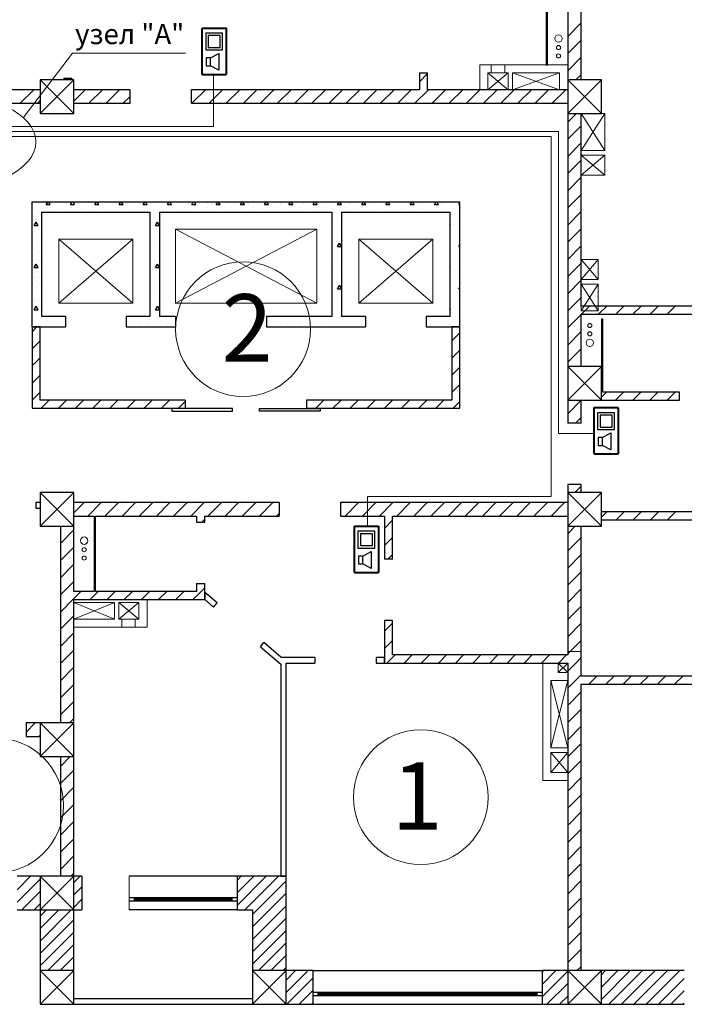
# Model space of a CAD drawing. Units: millimetres. Extents: x 89 to 5445, y -220 to 400.
# Drawn here: x 393 to 442, y 221 to 294 of the extents above; entities that cross this region are included whole.
import ezdxf

# ---------------------------------------------------------------- set-up
doc = ezdxf.new("R2010")
doc.units = ezdxf.units.MM
for name, color, linetype in [('Arcs_Circles', 7, 'Continuous'), ('Columns', 7, 'Continuous'), ('Exterior Walls', 7, 'Continuous'), ('Lines', 7, 'Continuous'), ('Structural Grid', 7, 'Continuous'), ('растановка оборудования', 7, 'Continuous')]:
    doc.layers.add(name, color=color, linetype=linetype)
doc.styles.add('1', font='ARIAL.TTF', dxfattribs={"height": 2.5})

msp = doc.modelspace()

# ---------------------------------------------------------------- linework, layer by layer
at = {"color": 7}
for p, q in [((406.634, 293.456), (406.634, 292.206)), ((407.884, 293.456), (406.634, 293.456)), ((406.817, 293.273), (406.817, 292.389)), ((407.701, 293.273), (406.817, 293.273)), ((407.701, 292.389), (407.701, 293.273)), ((407.884, 292.206), (407.884, 293.456)), ((406.817, 292.389), (407.701, 292.389)), ((406.634, 292.206), (407.884, 292.206)), ((406.673, 291.613), (406.673, 291.03)), ((406.985, 291.613), (406.673, 291.613)), ((406.985, 291.613), (407.61, 291.95)), ((406.985, 291.03), (406.985, 291.613)), ((407.61, 291.95), (407.61, 290.7)), ((406.673, 291.03), (406.985, 291.03)), ((407.61, 290.7), (406.985, 291.03)), ((435.704, 265.293), (435.704, 264.043)), ((436.954, 265.293), (435.704, 265.293)), ((436.954, 264.043), (436.954, 265.293)), ((435.887, 265.11), (435.887, 264.226)), ((436.771, 265.11), (435.887, 265.11)), ((436.771, 264.226), (436.771, 265.11)), ((435.704, 264.043), (436.954, 264.043)), ((435.887, 264.226), (436.771, 264.226)), ((436.056, 263.45), (436.681, 263.787)), ((436.681, 263.787), (436.681, 262.537)), ((435.743, 263.45), (435.743, 262.867)), ((436.056, 263.45), (435.743, 263.45)), ((436.056, 262.867), (436.056, 263.45)), ((435.743, 262.867), (436.056, 262.867)), ((436.681, 262.537), (436.056, 262.867)), ((417.927, 256.495), (417.927, 255.245)), ((419.177, 256.495), (417.927, 256.495)), ((419.177, 255.245), (419.177, 256.495)), ((418.11, 256.312), (418.11, 255.428)), ((418.994, 256.312), (418.11, 256.312)), ((418.994, 255.428), (418.994, 256.312)), ((417.927, 255.245), (419.177, 255.245)), ((418.11, 255.428), (418.994, 255.428)), ((418.279, 254.651), (418.904, 254.989)), ((418.904, 254.989), (418.904, 253.739)), ((417.966, 254.651), (417.966, 254.069)), ((418.279, 254.651), (417.966, 254.651)), ((418.279, 254.069), (418.279, 254.651)), ((417.966, 254.069), (418.279, 254.069)), ((418.904, 253.739), (418.279, 254.069))]:
    msp.add_line(p, q, dxfattribs=at)
at = {"color": 7, "linetype": 'Continuous'}
for p, q in [((408.617, 265.595), (404.117, 265.595)), ((404.117, 265.595), (404.117, 265.395)), ((404.117, 265.395), (408.617, 265.395)), ((408.617, 265.395), (408.617, 265.595)), ((410.617, 265.395), (410.617, 265.595)), ((410.617, 265.595), (415.117, 265.595)), ((415.117, 265.395), (410.617, 265.395)), ((415.117, 265.595), (415.117, 265.395)), ((408.956, 230.895), (400.956, 230.895)), ((408.956, 229.295), (400.956, 229.295)), ((408.956, 229.045), (400.956, 229.045)), ((401.331, 229.295), (401.331, 229.045)), ((408.581, 229.22), (401.331, 229.22)), ((408.581, 229.12), (401.331, 229.12)), ((408.581, 229.295), (408.581, 229.045)), ((408.956, 228.395), (400.956, 228.395)), ((414.581, 223.895), (431.581, 223.895)), ((414.581, 222.295), (431.581, 222.295)), ((414.956, 222.295), (414.956, 222.045)), ((414.956, 222.22), (431.206, 222.22)), ((414.956, 222.12), (431.206, 222.12)), ((431.206, 222.295), (431.206, 222.045)), ((414.581, 222.045), (431.581, 222.045)), ((414.581, 221.395), (431.581, 221.395))]:
    msp.add_line(p, q, dxfattribs=at)
at = {"layer": 'Arcs_Circles', "color": 7, "linetype": 'Continuous', "lineweight": 20}
for centre, radius in [((432.798, 293.057), 0.277), ((432.798, 292.387), 0.152), ((432.798, 291.767), 0.152), ((435.125, 271.766), 0.152), ((435.125, 271.146), 0.152), ((435.125, 270.476), 0.277), ((397.618, 255.796), 0.277), ((397.618, 255.127), 0.152), ((397.618, 254.507), 0.152)]:
    msp.add_circle(centre, radius, dxfattribs=at)
at = {"layer": 'Columns', "color": 7, "linetype": 'Continuous'}
for p, q in [((396.857, 290), (394.357, 287.5)), ((394.357, 290), (396.857, 287.5)), ((394.357, 290), (394.357, 287.5)), ((396.857, 290), (394.357, 290)), ((396.857, 287.5), (396.857, 290)), ((435.982, 290), (433.482, 287.5)), ((433.482, 290), (435.982, 287.5)), ((433.482, 290), (433.482, 287.5)), ((435.982, 290), (433.482, 290)), ((435.982, 287.5), (435.982, 290)), ((394.357, 287.5), (396.857, 287.5)), ((433.482, 287.5), (435.982, 287.5)), ((435.982, 268.719), (433.482, 266.219)), ((433.482, 268.719), (435.982, 266.219)), ((433.482, 268.719), (433.482, 266.219)), ((435.982, 268.719), (433.482, 268.719)), ((435.982, 266.219), (435.982, 268.719)), ((433.482, 266.219), (435.982, 266.219)), ((396.857, 259.37), (394.357, 256.87)), ((394.357, 259.37), (396.857, 256.87)), ((394.357, 259.37), (394.357, 256.87)), ((396.857, 259.37), (394.357, 259.37)), ((396.857, 256.87), (396.857, 259.37)), ((435.982, 259.37), (433.482, 256.87)), ((433.482, 259.37), (435.982, 256.87)), ((433.482, 259.37), (433.482, 256.87)), ((435.982, 259.37), (433.482, 259.37)), ((435.982, 256.87), (435.982, 259.37)), ((394.357, 256.87), (396.857, 256.87)), ((433.482, 256.87), (435.982, 256.87)), ((396.857, 242.27), (394.357, 239.77)), ((394.357, 242.27), (396.857, 239.77)), ((394.357, 242.27), (394.357, 239.77)), ((396.857, 242.27), (394.357, 242.27)), ((396.857, 239.77), (396.857, 242.27)), ((394.357, 239.77), (396.857, 239.77)), ((396.857, 230.895), (394.357, 228.395)), ((394.357, 230.895), (396.857, 228.395)), ((394.357, 230.895), (394.357, 228.395)), ((396.857, 230.895), (394.357, 230.895)), ((396.857, 228.395), (396.857, 230.895)), ((394.357, 228.395), (396.857, 228.395)), ((396.857, 223.895), (394.357, 221.395)), ((394.357, 223.895), (396.857, 221.395)), ((394.357, 223.895), (394.357, 221.395)), ((396.857, 223.895), (394.357, 223.895)), ((396.857, 221.395), (396.857, 223.895)), ((412.607, 223.895), (410.107, 221.395)), ((410.107, 223.895), (412.607, 221.395)), ((410.107, 223.895), (410.107, 221.395)), ((412.607, 223.895), (410.107, 223.895)), ((412.607, 221.395), (412.607, 223.895)), ((435.982, 223.895), (433.482, 221.395)), ((433.482, 223.895), (435.982, 221.395)), ((433.482, 223.895), (433.482, 221.395)), ((435.982, 223.895), (433.482, 223.895)), ((435.982, 221.395), (435.982, 223.895)), ((394.357, 221.395), (396.857, 221.395)), ((410.107, 221.395), (412.607, 221.395)), ((433.482, 221.395), (435.982, 221.395))]:
    msp.add_line(p, q, dxfattribs=at)
at = {"layer": 'Exterior Walls', "color": 7, "linetype": 'Continuous'}
for p, q in [((433.482, 297.349), (433.482, 289.25)), ((431.882, 296.352), (431.882, 291.1)), ((431.982, 291.1), (431.982, 296.352)), ((434.482, 290), (434.482, 296.349)), ((431.882, 291.1), (431.982, 291.1)), ((396.111, 290.11), (396.711, 290.11)), ((396.111, 290.11), (396.111, 290)), ((396.711, 290), (396.711, 290.11)), ((422.484, 290.501), (423.084, 290.501)), ((422.484, 290.501), (422.484, 289.25)), ((423.084, 289.25), (423.084, 290.501)), ((394.357, 289.25), (382.096, 289.25)), ((394.357, 289.25), (382.096, 289.25)), ((401.031, 289.25), (396.857, 289.25)), ((401.031, 288.25), (401.031, 289.25)), ((405.581, 288.25), (405.581, 289.25)), ((422.484, 289.25), (405.581, 289.25)), ((433.482, 289.25), (423.084, 289.25)), ((382.496, 288.25), (394.357, 288.25)), ((382.496, 288.25), (394.357, 288.25)), ((396.857, 288.25), (401.031, 288.25)), ((405.581, 288.25), (433.482, 288.25)), ((433.482, 288.25), (433.482, 264.522)), ((434.482, 273.199), (434.482, 287.5)), ((393.732, 280.922), (393.732, 271.67)), ((425.482, 280.922), (393.732, 280.922)), ((425.482, 271.67), (425.482, 280.922)), ((394.482, 272.42), (394.482, 280.172)), ((394.482, 280.172), (402.482, 280.172)), ((402.482, 280.172), (402.482, 272.42)), ((403.232, 272.42), (403.232, 280.172)), ((403.232, 280.172), (415.982, 280.172)), ((415.982, 280.172), (415.982, 272.42)), ((416.732, 272.42), (416.732, 280.172)), ((416.732, 280.172), (424.732, 280.172)), ((424.732, 280.172), (424.732, 272.42)), ((448.08, 273.199), (434.482, 273.199)), ((434.482, 272.599), (447.48, 272.599)), ((434.482, 268.719), (434.482, 272.599)), ((396.232, 272.42), (394.482, 272.42)), ((396.232, 272.42), (396.232, 271.67)), ((400.732, 272.42), (400.732, 271.67)), ((402.482, 272.42), (400.732, 272.42)), ((404.383, 272.42), (403.232, 272.42)), ((404.383, 272.42), (404.383, 271.67)), ((411.133, 272.42), (411.133, 271.67)), ((415.982, 272.42), (411.133, 272.42)), ((418.482, 272.42), (416.732, 272.42)), ((418.482, 272.42), (418.482, 271.67)), ((422.982, 272.42), (422.982, 271.67)), ((424.732, 272.42), (422.982, 272.42)), ((436.082, 272.239), (435.982, 272.239)), ((435.982, 272.239), (435.982, 268.719)), ((436.082, 266.819), (436.082, 272.239)), ((393.732, 271.67), (396.232, 271.67)), ((394.353, 271.67), (393.753, 271.67)), ((393.753, 271.67), (393.753, 265.62)), ((394.353, 266.22), (394.353, 271.67)), ((400.732, 271.67), (404.383, 271.67)), ((411.133, 271.67), (418.482, 271.67)), ((422.982, 271.67), (425.482, 271.67)), ((425.482, 271.67), (424.882, 271.67)), ((424.882, 271.67), (424.882, 266.22)), ((425.482, 265.62), (425.482, 271.67)), ((441.784, 266.819), (436.082, 266.819)), ((441.784, 266.219), (441.784, 266.819)), ((405.117, 266.22), (394.353, 266.22)), ((405.117, 266.22), (405.117, 265.62)), ((414.117, 266.22), (414.117, 265.62)), ((424.882, 266.22), (414.117, 266.22)), ((434.482, 266.219), (441.784, 266.219)), ((434.482, 264.522), (434.482, 266.219)), ((393.753, 265.62), (405.117, 265.62)), ((414.117, 265.62), (425.482, 265.62)), ((434.482, 264.522), (433.482, 264.522)), ((434.482, 259.972), (433.482, 259.972)), ((433.482, 259.972), (433.482, 258.62)), ((434.482, 259.37), (434.482, 259.972)), ((394.033, 258.62), (394.033, 258.22)), ((394.357, 258.62), (394.033, 258.62)), ((394.033, 258.22), (394.357, 258.22)), ((412.085, 258.62), (396.857, 258.62)), ((412.085, 258.62), (412.085, 257.62)), ((416.635, 258.62), (416.635, 257.62)), ((433.482, 258.62), (416.635, 258.62)), ((449.58, 257.945), (435.982, 257.945)), ((396.857, 252.02), (396.857, 257.62)), ((396.857, 257.62), (398.357, 257.62)), ((398.357, 257.62), (398.357, 252.02)), ((398.457, 252.02), (398.457, 257.62)), ((398.457, 257.62), (405.96, 257.62)), ((405.96, 257.62), (405.96, 257.169)), ((406.56, 257.169), (406.56, 257.62)), ((406.56, 257.62), (412.085, 257.62)), ((416.635, 257.62), (419.885, 257.62)), ((419.885, 257.62), (419.885, 254.42)), ((420.485, 254.42), (420.485, 257.62)), ((420.485, 257.62), (433.482, 257.62)), ((433.482, 257.62), (433.482, 247.316)), ((435.982, 257.345), (448.98, 257.345)), ((395.857, 256.87), (395.857, 242.27)), ((405.96, 257.169), (406.56, 257.169)), ((434.482, 247.316), (434.482, 256.87)), ((420.485, 254.42), (419.885, 254.42)), ((405.96, 252.619), (406.56, 252.619)), ((405.96, 252.619), (405.96, 252.02)), ((406.56, 251.42), (406.56, 252.619)), ((398.357, 252.02), (396.857, 252.02)), ((396.857, 251.42), (406.56, 251.42)), ((396.857, 230.895), (396.857, 251.42)), ((405.96, 252.02), (398.457, 252.02)), ((407.479, 251.175), (406.56, 251.955)), ((406.56, 251.955), (406.56, 251.431)), ((406.56, 251.431), (407.22, 250.87)), ((407.22, 250.87), (407.479, 251.175)), ((420.485, 249.87), (419.885, 249.87)), ((419.885, 249.87), (419.885, 246.716)), ((420.485, 247.316), (420.485, 249.87)), ((410.689, 247.926), (410.948, 248.231)), ((410.689, 247.926), (412.207, 246.636)), ((412.207, 247.161), (410.948, 248.231)), ((414.734, 247.116), (412.207, 247.116)), ((414.734, 247.116), (414.734, 246.716)), ((419.284, 247.116), (419.284, 246.716)), ((419.885, 247.116), (419.284, 247.116)), ((419.885, 246.716), (419.885, 247.116)), ((433.482, 247.316), (420.485, 247.316)), ((434.482, 246.716), (434.482, 247.316)), ((412.207, 246.636), (412.207, 230.895)), ((412.607, 230.895), (412.607, 246.716)), ((412.607, 246.716), (414.734, 246.716)), ((419.284, 246.716), (419.885, 246.716)), ((419.885, 246.716), (433.482, 246.716)), ((433.482, 246.716), (433.482, 223.895)), ((434.482, 245.744), (434.482, 246.716)), ((448.98, 245.744), (434.482, 245.744)), ((434.482, 245.144), (450.033, 245.144)), ((434.482, 223.895), (434.482, 245.144)), ((393.304, 242.27), (393.304, 241.27)), ((395.607, 242.27), (393.304, 242.27)), ((393.304, 241.27), (394.357, 241.27)), ((395.857, 239.77), (395.857, 230.895)), ((397.456, 230.895), (392.652, 230.895)), ((397.456, 230.895), (397.456, 228.395)), ((408.956, 230.895), (408.956, 228.395)), ((412.607, 230.895), (408.956, 230.895)), ((412.207, 230.895), (412.607, 230.895)), ((412.607, 223.895), (412.607, 230.895)), ((392.652, 228.395), (394.357, 228.395)), ((394.357, 228.395), (394.357, 221.395)), ((396.857, 221.795), (396.857, 228.395)), ((396.857, 228.395), (397.456, 228.395)), ((408.956, 228.395), (410.107, 228.395)), ((410.107, 228.395), (410.107, 221.395)), ((414.581, 223.895), (412.607, 223.895)), ((414.581, 223.895), (414.581, 221.395)), ((431.581, 223.895), (431.581, 221.395)), ((442.132, 223.895), (431.581, 223.895)), ((394.357, 221.395), (410.107, 221.395)), ((410.107, 221.795), (396.857, 221.795)), ((410.107, 221.395), (414.581, 221.395)), ((431.581, 221.395), (442.132, 221.395))]:
    msp.add_line(p, q, dxfattribs=at)
at = {"layer": 'Exterior Walls', "color": 7}
for p, q in [((431.882, 294.161), (431.982, 294.261)), ((433.482, 293.216), (434.482, 294.216)), ((431.882, 292.889), (431.982, 292.989)), ((433.482, 291.943), (434.482, 292.943)), ((431.882, 291.616), (431.982, 291.716)), ((433.482, 290.67), (434.482, 291.67)), ((422.484, 289.854), (423.084, 290.454)), ((434.085, 290), (434.482, 290.397)), ((392.878, 288.25), (393.878, 289.25)), ((392.878, 288.25), (393.878, 289.25)), ((396.857, 288.411), (397.697, 289.25)), ((397.969, 288.25), (398.969, 289.25)), ((399.242, 288.25), (400.242, 289.25)), ((400.515, 288.25), (401.031, 288.766)), ((405.606, 288.25), (406.606, 289.25)), ((406.879, 288.25), (407.879, 289.25)), ((408.152, 288.25), (409.152, 289.25)), ((409.424, 288.25), (410.424, 289.25)), ((410.697, 288.25), (411.697, 289.25)), ((411.97, 288.25), (412.97, 289.25)), ((413.243, 288.25), (414.243, 289.25)), ((414.516, 288.25), (415.516, 289.25)), ((415.788, 288.25), (416.788, 289.25)), ((417.061, 288.25), (418.061, 289.25)), ((418.334, 288.25), (419.334, 289.25)), ((419.607, 288.25), (420.607, 289.25)), ((420.88, 288.25), (421.88, 289.25)), ((422.152, 288.25), (423.152, 289.25)), ((423.425, 288.25), (424.425, 289.25)), ((424.698, 288.25), (425.698, 289.25)), ((425.971, 288.25), (426.971, 289.25)), ((427.244, 288.25), (428.244, 289.25)), ((428.516, 288.25), (429.516, 289.25)), ((429.789, 288.25), (430.789, 289.25)), ((431.062, 288.25), (432.062, 289.25)), ((432.335, 288.25), (433.335, 289.25)), ((394.151, 288.25), (394.357, 288.456)), ((394.151, 288.25), (394.357, 288.456)), ((433.482, 286.852), (434.13, 287.5)), ((433.482, 285.579), (434.482, 286.579)), ((433.482, 284.306), (434.482, 285.306)), ((433.482, 283.033), (434.482, 284.033)), ((433.482, 281.761), (434.482, 282.761)), ((433.482, 280.488), (434.482, 281.488)), ((394.201, 280.805), (394.201, 280.805)), ((394.801, 280.731), (394.911, 280.922)), ((394.801, 280.805), (394.801, 280.805)), ((394.801, 280.731), (395.101, 280.731)), ((395.101, 280.731), (394.991, 280.922)), ((395.222, 280.836), (395.222, 280.836)), ((395.701, 280.805), (395.701, 280.805)), ((396.301, 280.805), (396.301, 280.805)), ((396.601, 280.731), (396.711, 280.922)), ((396.601, 280.731), (396.901, 280.731)), ((396.901, 280.731), (396.791, 280.922)), ((396.919, 280.836), (396.919, 280.836)), ((397.201, 280.805), (397.201, 280.805)), ((397.801, 280.805), (397.801, 280.805)), ((398.401, 280.731), (398.511, 280.922)), ((398.401, 280.731), (398.701, 280.731)), ((398.701, 280.731), (398.591, 280.922)), ((398.616, 280.836), (398.616, 280.836)), ((398.701, 280.805), (398.701, 280.805)), ((399.301, 280.805), (399.301, 280.805)), ((400.201, 280.731), (400.311, 280.922)), ((400.201, 280.805), (400.201, 280.805)), ((400.201, 280.731), (400.501, 280.731)), ((400.313, 280.836), (400.313, 280.836)), ((400.501, 280.731), (400.391, 280.922)), ((400.801, 280.805), (400.801, 280.805)), ((401.701, 280.805), (401.701, 280.805)), ((402.001, 280.731), (402.111, 280.922)), ((402.001, 280.731), (402.301, 280.731)), ((402.01, 280.836), (402.01, 280.836)), ((402.301, 280.731), (402.191, 280.922)), ((402.301, 280.805), (402.301, 280.805)), ((403.201, 280.805), (403.201, 280.805)), ((403.707, 280.836), (403.707, 280.836)), ((403.801, 280.731), (403.911, 280.922)), ((403.801, 280.805), (403.801, 280.805)), ((403.801, 280.731), (404.101, 280.731)), ((404.101, 280.731), (403.991, 280.922)), ((404.701, 280.805), (404.701, 280.805)), ((405.301, 280.805), (405.301, 280.805)), ((405.404, 280.836), (405.404, 280.836)), ((405.601, 280.731), (405.711, 280.922)), ((405.601, 280.731), (405.901, 280.731)), ((405.901, 280.731), (405.791, 280.922)), ((406.201, 280.805), (406.201, 280.805)), ((406.801, 280.805), (406.801, 280.805)), ((407.101, 280.836), (407.101, 280.836)), ((407.401, 280.731), (407.511, 280.922)), ((407.401, 280.731), (407.701, 280.731)), ((407.701, 280.731), (407.591, 280.922)), ((407.701, 280.805), (407.701, 280.805)), ((408.301, 280.805), (408.301, 280.805)), ((408.798, 280.836), (408.798, 280.836)), ((409.201, 280.731), (409.311, 280.922)), ((409.201, 280.805), (409.201, 280.805)), ((409.201, 280.731), (409.501, 280.731)), ((409.501, 280.731), (409.391, 280.922)), ((409.801, 280.805), (409.801, 280.805)), ((410.495, 280.836), (410.495, 280.836)), ((410.701, 280.805), (410.701, 280.805)), ((411.001, 280.731), (411.111, 280.922)), ((411.001, 280.731), (411.301, 280.731)), ((411.301, 280.731), (411.191, 280.922)), ((411.301, 280.805), (411.301, 280.805)), ((412.193, 280.836), (412.193, 280.836)), ((412.201, 280.805), (412.201, 280.805)), ((412.801, 280.731), (412.911, 280.922)), ((412.801, 280.805), (412.801, 280.805)), ((412.801, 280.731), (413.101, 280.731)), ((413.101, 280.731), (412.991, 280.922)), ((413.701, 280.805), (413.701, 280.805)), ((413.89, 280.836), (413.89, 280.836)), ((414.301, 280.805), (414.301, 280.805)), ((414.601, 280.731), (414.711, 280.922)), ((414.601, 280.731), (414.901, 280.731)), ((414.901, 280.731), (414.791, 280.922)), ((415.201, 280.805), (415.201, 280.805)), ((415.587, 280.836), (415.587, 280.836)), ((415.801, 280.805), (415.801, 280.805)), ((416.401, 280.731), (416.511, 280.922)), ((416.401, 280.731), (416.701, 280.731)), ((416.701, 280.731), (416.591, 280.922)), ((416.701, 280.805), (416.701, 280.805)), ((417.284, 280.836), (417.284, 280.836)), ((417.301, 280.805), (417.301, 280.805)), ((418.201, 280.731), (418.311, 280.922)), ((418.201, 280.805), (418.201, 280.805)), ((418.201, 280.731), (418.501, 280.731)), ((418.501, 280.731), (418.391, 280.922)), ((418.801, 280.805), (418.801, 280.805)), ((418.981, 280.836), (418.981, 280.836)), ((419.701, 280.805), (419.701, 280.805)), ((420.001, 280.731), (420.111, 280.922)), ((420.001, 280.731), (420.301, 280.731)), ((420.301, 280.731), (420.191, 280.922)), ((420.301, 280.805), (420.301, 280.805)), ((420.678, 280.836), (420.678, 280.836)), ((421.201, 280.805), (421.201, 280.805)), ((421.801, 280.731), (421.911, 280.922)), ((421.801, 280.805), (421.801, 280.805)), ((421.801, 280.731), (422.101, 280.731)), ((422.101, 280.731), (421.991, 280.922)), ((422.375, 280.836), (422.375, 280.836)), ((422.701, 280.805), (422.701, 280.805)), ((423.301, 280.805), (423.301, 280.805)), ((423.601, 280.731), (423.711, 280.922)), ((423.601, 280.731), (423.901, 280.731)), ((423.901, 280.731), (423.791, 280.922)), ((424.072, 280.836), (424.072, 280.836)), ((424.201, 280.805), (424.201, 280.805)), ((424.801, 280.805), (424.801, 280.805)), ((425.401, 280.731), (425.482, 280.872)), ((425.401, 280.731), (425.482, 280.731)), ((393.949, 280.411), (393.949, 280.411)), ((394.201, 280.205), (394.201, 280.205)), ((394.373, 279.987), (394.373, 279.987)), ((394.801, 280.205), (394.801, 280.205)), ((394.904, 280.517), (394.904, 280.517)), ((395.646, 280.411), (395.646, 280.411)), ((395.701, 280.205), (395.701, 280.205)), ((396.301, 280.205), (396.301, 280.205)), ((396.601, 280.517), (396.601, 280.517)), ((397.201, 280.205), (397.201, 280.205)), ((397.343, 280.411), (397.343, 280.411)), ((397.801, 280.205), (397.801, 280.205)), ((398.298, 280.517), (398.298, 280.517)), ((398.701, 280.205), (398.701, 280.205)), ((399.04, 280.411), (399.04, 280.411)), ((399.301, 280.205), (399.301, 280.205)), ((399.995, 280.517), (399.995, 280.517)), ((400.201, 280.205), (400.201, 280.205)), ((400.737, 280.411), (400.737, 280.411)), ((400.801, 280.205), (400.801, 280.205)), ((401.692, 280.517), (401.692, 280.517)), ((401.701, 280.205), (401.701, 280.205)), ((402.301, 280.205), (402.301, 280.205)), ((402.434, 280.411), (402.434, 280.411)), ((402.859, 279.987), (402.859, 279.987)), ((403.201, 280.205), (403.201, 280.205)), ((403.389, 280.517), (403.389, 280.517)), ((403.801, 280.205), (403.801, 280.205)), ((404.132, 280.411), (404.132, 280.411)), ((404.701, 280.205), (404.701, 280.205)), ((405.086, 280.517), (405.086, 280.517)), ((405.301, 280.205), (405.301, 280.205)), ((405.829, 280.411), (405.829, 280.411)), ((406.201, 280.205), (406.201, 280.205)), ((406.783, 280.517), (406.783, 280.517)), ((406.801, 280.205), (406.801, 280.205)), ((407.526, 280.411), (407.526, 280.411)), ((407.701, 280.205), (407.701, 280.205)), ((408.301, 280.205), (408.301, 280.205)), ((408.48, 280.517), (408.48, 280.517)), ((409.201, 280.205), (409.201, 280.205)), ((409.223, 280.411), (409.223, 280.411)), ((409.801, 280.205), (409.801, 280.205)), ((410.177, 280.517), (410.177, 280.517)), ((410.701, 280.205), (410.701, 280.205)), ((410.92, 280.411), (410.92, 280.411)), ((411.301, 280.205), (411.301, 280.205)), ((411.874, 280.517), (411.874, 280.517)), ((412.201, 280.205), (412.201, 280.205)), ((412.617, 280.411), (412.617, 280.411)), ((412.801, 280.205), (412.801, 280.205)), ((413.571, 280.517), (413.571, 280.517)), ((413.701, 280.205), (413.701, 280.205)), ((414.301, 280.205), (414.301, 280.205)), ((414.314, 280.411), (414.314, 280.411)), ((415.201, 280.205), (415.201, 280.205)), ((415.268, 280.517), (415.268, 280.517)), ((415.801, 280.205), (415.801, 280.205)), ((416.011, 280.411), (416.011, 280.411)), ((416.435, 279.987), (416.435, 279.987)), ((416.701, 280.205), (416.701, 280.205)), ((416.966, 280.517), (416.966, 280.517)), ((417.301, 280.205), (417.301, 280.205)), ((417.708, 280.411), (417.708, 280.411)), ((418.201, 280.205), (418.201, 280.205)), ((418.663, 280.517), (418.663, 280.517)), ((418.801, 280.205), (418.801, 280.205)), ((419.405, 280.411), (419.405, 280.411)), ((419.701, 280.205), (419.701, 280.205)), ((420.301, 280.205), (420.301, 280.205)), ((420.36, 280.517), (420.36, 280.517)), ((421.102, 280.411), (421.102, 280.411)), ((421.201, 280.205), (421.201, 280.205)), ((421.801, 280.205), (421.801, 280.205)), ((422.057, 280.517), (422.057, 280.517)), ((422.701, 280.205), (422.701, 280.205)), ((422.799, 280.411), (422.799, 280.411)), ((423.301, 280.205), (423.301, 280.205)), ((423.754, 280.517), (423.754, 280.517)), ((424.201, 280.205), (424.201, 280.205)), ((424.496, 280.411), (424.496, 280.411)), ((424.801, 280.205), (424.801, 280.205)), ((424.92, 279.987), (424.92, 279.987)), ((425.451, 280.517), (425.451, 280.517)), ((433.482, 279.215), (434.482, 280.215)), ((393.901, 279.172), (394.051, 279.432)), ((393.901, 279.172), (394.201, 279.172)), ((394.201, 279.172), (394.051, 279.432)), ((394.055, 279.669), (394.055, 279.669)), ((394.201, 279.605), (394.201, 279.605)), ((394.48, 279.245), (394.48, 279.245)), ((402.541, 279.669), (402.541, 279.669)), ((402.901, 279.172), (403.051, 279.432)), ((402.901, 279.172), (403.201, 279.172)), ((402.965, 279.245), (402.965, 279.245)), ((403.201, 279.172), (403.051, 279.432)), ((403.201, 279.605), (403.201, 279.605)), ((416.117, 279.669), (416.117, 279.669)), ((416.541, 279.245), (416.541, 279.245)), ((416.701, 279.605), (416.701, 279.605)), ((424.801, 279.172), (424.732, 279.291)), ((424.732, 279.172), (424.801, 279.172)), ((424.801, 279.605), (424.801, 279.605)), ((425.027, 279.245), (425.027, 279.245)), ((425.345, 279.563), (425.345, 279.563)), ((393.949, 278.714), (393.949, 278.714)), ((394.201, 279.005), (394.201, 279.005)), ((394.201, 278.405), (394.201, 278.405)), ((403.201, 279.005), (403.201, 279.005)), ((403.201, 278.405), (403.201, 278.405)), ((416.011, 278.714), (416.011, 278.714)), ((416.701, 279.005), (416.701, 279.005)), ((416.701, 278.405), (416.701, 278.405)), ((424.801, 279.005), (424.801, 279.005)), ((424.801, 278.405), (424.801, 278.405)), ((425.451, 278.82), (425.451, 278.82)), ((433.482, 277.942), (434.482, 278.942)), ((394.055, 277.972), (394.055, 277.972)), ((394.201, 277.805), (394.201, 277.805)), ((394.373, 278.29), (394.373, 278.29)), ((402.541, 277.972), (402.541, 277.972)), ((402.859, 278.29), (402.859, 278.29)), ((403.201, 277.805), (403.201, 277.805)), ((416.117, 277.972), (416.117, 277.972)), ((416.401, 277.614), (416.551, 277.873)), ((416.435, 278.29), (416.435, 278.29)), ((416.701, 277.614), (416.551, 277.873)), ((416.701, 277.805), (416.701, 277.805)), ((424.801, 277.805), (424.801, 277.805)), ((424.92, 278.29), (424.92, 278.29)), ((425.345, 277.866), (425.345, 277.866)), ((425.401, 277.614), (425.482, 277.755)), ((433.482, 276.669), (434.482, 277.669)), ((393.949, 277.017), (393.949, 277.017)), ((394.201, 277.205), (394.201, 277.205)), ((394.48, 277.547), (394.48, 277.547)), ((402.965, 277.547), (402.965, 277.547)), ((403.201, 277.205), (403.201, 277.205)), ((416.011, 277.017), (416.011, 277.017)), ((416.401, 277.614), (416.701, 277.614)), ((416.541, 277.547), (416.541, 277.547)), ((416.701, 277.205), (416.701, 277.205)), ((424.801, 277.205), (424.801, 277.205)), ((425.027, 277.547), (425.027, 277.547)), ((425.401, 277.614), (425.482, 277.614)), ((425.451, 277.123), (425.451, 277.123)), ((393.901, 276.055), (394.051, 276.314)), ((394.201, 276.055), (394.051, 276.314)), ((394.055, 276.275), (394.055, 276.275)), ((394.201, 276.605), (394.201, 276.605)), ((394.373, 276.593), (394.373, 276.593)), ((402.541, 276.275), (402.541, 276.275)), ((402.859, 276.593), (402.859, 276.593)), ((402.901, 276.055), (403.051, 276.314)), ((403.201, 276.055), (403.051, 276.314)), ((403.201, 276.605), (403.201, 276.605)), ((416.117, 276.275), (416.117, 276.275)), ((416.435, 276.593), (416.435, 276.593)), ((416.701, 276.605), (416.701, 276.605)), ((424.801, 276.055), (424.732, 276.173)), ((424.801, 276.605), (424.801, 276.605)), ((424.92, 276.593), (424.92, 276.593)), ((425.345, 276.169), (425.345, 276.169)), ((433.482, 275.397), (434.482, 276.397)), ((393.901, 276.055), (394.201, 276.055)), ((394.201, 276.005), (394.201, 276.005)), ((394.48, 275.85), (394.48, 275.85)), ((402.901, 276.055), (403.201, 276.055)), ((402.965, 275.85), (402.965, 275.85)), ((403.201, 276.005), (403.201, 276.005)), ((416.541, 275.85), (416.541, 275.85)), ((416.701, 276.005), (416.701, 276.005)), ((424.732, 276.055), (424.801, 276.055)), ((424.801, 276.005), (424.801, 276.005)), ((425.027, 275.85), (425.027, 275.85)), ((393.949, 275.32), (393.949, 275.32)), ((394.201, 275.405), (394.201, 275.405)), ((394.201, 274.805), (394.201, 274.805)), ((394.373, 274.896), (394.373, 274.896)), ((402.859, 274.896), (402.859, 274.896)), ((403.201, 275.405), (403.201, 275.405)), ((403.201, 274.805), (403.201, 274.805)), ((416.011, 275.32), (416.011, 275.32)), ((416.401, 274.496), (416.551, 274.756)), ((416.435, 274.896), (416.435, 274.896)), ((416.701, 274.496), (416.551, 274.756)), ((416.701, 275.405), (416.701, 275.405)), ((416.701, 274.805), (416.701, 274.805)), ((424.801, 275.405), (424.801, 275.405)), ((424.801, 274.805), (424.801, 274.805)), ((424.92, 274.896), (424.92, 274.896)), ((425.451, 275.426), (425.451, 275.426)), ((433.482, 274.124), (434.482, 275.124)), ((394.055, 274.578), (394.055, 274.578)), ((394.201, 274.205), (394.201, 274.205)), ((394.48, 274.153), (394.48, 274.153)), ((402.541, 274.578), (402.541, 274.578)), ((402.965, 274.153), (402.965, 274.153)), ((403.201, 274.205), (403.201, 274.205)), ((416.117, 274.578), (416.117, 274.578)), ((416.401, 274.496), (416.701, 274.496)), ((416.541, 274.153), (416.541, 274.153)), ((416.701, 274.205), (416.701, 274.205)), ((424.801, 274.205), (424.801, 274.205)), ((425.027, 274.153), (425.027, 274.153)), ((425.345, 274.472), (425.345, 274.472)), ((425.401, 274.496), (425.482, 274.637)), ((425.401, 274.496), (425.482, 274.496)), ((393.949, 273.623), (393.949, 273.623)), ((394.201, 273.605), (394.201, 273.605)), ((403.201, 273.605), (403.201, 273.605)), ((416.011, 273.623), (416.011, 273.623)), ((416.701, 273.605), (416.701, 273.605)), ((424.801, 273.605), (424.801, 273.605)), ((425.451, 273.729), (425.451, 273.729)), ((433.482, 272.851), (434.482, 273.851)), ((393.901, 272.937), (394.051, 273.197)), ((393.901, 272.937), (394.201, 272.937)), ((394.201, 272.937), (394.051, 273.197)), ((394.055, 272.881), (394.055, 272.881)), ((394.201, 273.005), (394.201, 273.005)), ((394.373, 273.199), (394.373, 273.199)), ((402.541, 272.881), (402.541, 272.881)), ((402.859, 273.199), (402.859, 273.199)), ((402.901, 272.937), (403.051, 273.197)), ((402.901, 272.937), (403.201, 272.937)), ((403.201, 272.937), (403.051, 273.197)), ((403.201, 273.005), (403.201, 273.005)), ((416.117, 272.881), (416.117, 272.881)), ((416.435, 273.199), (416.435, 273.199)), ((416.701, 273.005), (416.701, 273.005)), ((424.801, 272.937), (424.732, 273.056)), ((424.732, 272.937), (424.801, 272.937)), ((424.801, 273.005), (424.801, 273.005)), ((424.92, 273.199), (424.92, 273.199)), ((425.345, 272.775), (425.345, 272.775)), ((433.482, 271.578), (434.482, 272.578)), ((434.503, 272.599), (435.103, 273.199)), ((435.775, 272.599), (436.375, 273.199)), ((437.048, 272.599), (437.648, 273.199)), ((438.321, 272.599), (438.921, 273.199)), ((439.594, 272.599), (440.194, 273.199)), ((440.867, 272.599), (441.467, 273.199)), ((393.949, 271.926), (393.949, 271.926)), ((394.201, 272.405), (394.201, 272.405)), ((394.201, 271.805), (394.201, 271.805)), ((394.48, 272.456), (394.48, 272.456)), ((394.801, 272.405), (394.801, 272.405)), ((394.801, 271.805), (394.801, 271.805)), ((394.904, 272.032), (394.904, 272.032)), ((395.222, 272.35), (395.222, 272.35)), ((395.646, 271.926), (395.646, 271.926)), ((395.701, 272.405), (395.701, 272.405)), ((395.701, 271.805), (395.701, 271.805)), ((400.737, 271.926), (400.737, 271.926)), ((400.801, 272.405), (400.801, 272.405)), ((400.801, 271.805), (400.801, 271.805)), ((401.692, 272.032), (401.692, 272.032)), ((401.701, 272.405), (401.701, 272.405)), ((401.701, 271.805), (401.701, 271.805)), ((402.01, 272.35), (402.01, 272.35)), ((402.301, 272.405), (402.301, 272.405)), ((402.301, 271.805), (402.301, 271.805)), ((402.434, 271.926), (402.434, 271.926)), ((402.965, 272.456), (402.965, 272.456)), ((403.201, 272.405), (403.201, 272.405)), ((403.201, 271.805), (403.201, 271.805)), ((403.389, 272.032), (403.389, 272.032)), ((403.707, 272.35), (403.707, 272.35)), ((403.801, 272.405), (403.801, 272.405)), ((403.801, 271.805), (403.801, 271.805)), ((404.132, 271.926), (404.132, 271.926)), ((411.301, 272.405), (411.301, 272.405)), ((411.301, 271.805), (411.301, 271.805)), ((411.874, 272.032), (411.874, 272.032)), ((412.193, 272.35), (412.193, 272.35)), ((412.201, 272.405), (412.201, 272.405)), ((412.201, 271.805), (412.201, 271.805)), ((412.617, 271.926), (412.617, 271.926)), ((412.801, 272.405), (412.801, 272.405)), ((412.801, 271.805), (412.801, 271.805)), ((413.571, 272.032), (413.571, 272.032)), ((413.701, 272.405), (413.701, 272.405)), ((413.701, 271.805), (413.701, 271.805)), ((413.89, 272.35), (413.89, 272.35)), ((414.301, 272.405), (414.301, 272.405)), ((414.301, 271.805), (414.301, 271.805)), ((414.314, 271.926), (414.314, 271.926)), ((415.201, 272.405), (415.201, 272.405)), ((415.201, 271.805), (415.201, 271.805)), ((415.268, 272.032), (415.268, 272.032)), ((415.587, 272.35), (415.587, 272.35)), ((415.801, 272.405), (415.801, 272.405)), ((415.801, 271.805), (415.801, 271.805)), ((416.011, 271.926), (416.011, 271.926)), ((416.541, 272.456), (416.541, 272.456)), ((416.701, 272.405), (416.701, 272.405)), ((416.701, 271.805), (416.701, 271.805)), ((416.966, 272.032), (416.966, 272.032)), ((417.284, 272.35), (417.284, 272.35)), ((417.301, 272.405), (417.301, 272.405)), ((417.301, 271.805), (417.301, 271.805)), ((417.708, 271.926), (417.708, 271.926)), ((418.201, 272.405), (418.201, 272.405)), ((418.201, 271.805), (418.201, 271.805)), ((423.301, 272.405), (423.301, 272.405)), ((423.301, 271.805), (423.301, 271.805)), ((423.754, 272.032), (423.754, 272.032)), ((424.072, 272.35), (424.072, 272.35)), ((424.201, 272.405), (424.201, 272.405)), ((424.201, 271.805), (424.201, 271.805)), ((424.496, 271.926), (424.496, 271.926)), ((424.801, 272.405), (424.801, 272.405)), ((424.801, 271.805), (424.801, 271.805)), ((425.027, 272.456), (425.027, 272.456)), ((425.451, 272.032), (425.451, 272.032)), ((393.753, 271.305), (394.117, 271.67)), ((424.882, 270.615), (425.482, 271.215)), ((433.482, 270.306), (434.482, 271.306)), ((435.982, 271.533), (436.082, 271.633)), ((393.753, 270.033), (394.353, 270.633)), ((435.982, 270.26), (436.082, 270.36)), ((424.882, 269.342), (425.482, 269.942)), ((433.482, 269.033), (434.482, 270.033)), ((393.753, 268.76), (394.353, 269.36)), ((435.982, 268.987), (436.082, 269.087)), ((424.882, 268.069), (425.482, 268.669)), ((434.441, 268.719), (434.482, 268.76)), ((393.753, 267.487), (394.353, 268.087)), ((435.982, 267.714), (436.082, 267.814)), ((393.753, 266.214), (394.353, 266.814)), ((424.882, 266.797), (425.482, 267.397)), ((435.982, 266.442), (436.359, 266.819)), ((437.032, 266.219), (437.632, 266.819)), ((438.305, 266.219), (438.905, 266.819)), ((439.578, 266.219), (440.178, 266.819)), ((440.851, 266.219), (441.451, 266.819)), ((394.431, 265.62), (395.031, 266.22)), ((395.704, 265.62), (396.304, 266.22)), ((396.977, 265.62), (397.577, 266.22)), ((398.25, 265.62), (398.85, 266.22)), ((399.522, 265.62), (400.122, 266.22)), ((400.795, 265.62), (401.395, 266.22)), ((402.068, 265.62), (402.668, 266.22)), ((403.341, 265.62), (403.941, 266.22)), ((404.614, 265.62), (405.117, 266.123)), ((414.117, 266.214), (414.123, 266.22)), ((414.796, 265.62), (415.396, 266.22)), ((416.069, 265.62), (416.669, 266.22)), ((417.341, 265.62), (417.941, 266.22)), ((418.614, 265.62), (419.214, 266.22)), ((419.887, 265.62), (420.487, 266.22)), ((421.16, 265.62), (421.76, 266.22)), ((422.433, 265.62), (423.033, 266.22)), ((423.705, 265.62), (424.305, 266.22)), ((425.23, 265.872), (425.482, 266.124)), ((433.482, 265.214), (434.482, 266.214)), ((424.978, 265.62), (425.23, 265.872)), ((434.062, 264.522), (434.482, 264.942)), ((434.002, 259.37), (434.482, 259.85)), ((396.857, 257.864), (397.614, 258.62)), ((397.886, 257.62), (398.886, 258.62)), ((399.159, 257.62), (400.159, 258.62)), ((400.432, 257.62), (401.432, 258.62)), ((401.705, 257.62), (402.705, 258.62)), ((402.978, 257.62), (403.978, 258.62)), ((404.25, 257.62), (405.25, 258.62)), ((405.523, 257.62), (406.523, 258.62)), ((406.796, 257.62), (407.796, 258.62)), ((408.069, 257.62), (409.069, 258.62)), ((409.341, 257.62), (410.341, 258.62)), ((410.614, 257.62), (411.614, 258.62)), ((416.635, 258.549), (416.705, 258.62)), ((416.978, 257.62), (417.978, 258.62)), ((418.251, 257.62), (419.251, 258.62)), ((419.524, 257.62), (420.524, 258.62)), ((420.797, 257.62), (421.797, 258.62)), ((422.069, 257.62), (423.069, 258.62)), ((423.342, 257.62), (424.342, 258.62)), ((424.615, 257.62), (425.615, 258.62)), ((425.888, 257.62), (426.888, 258.62)), ((427.161, 257.62), (428.161, 258.62)), ((428.433, 257.62), (429.433, 258.62)), ((429.706, 257.62), (430.706, 258.62)), ((430.979, 257.62), (431.979, 258.62)), ((432.252, 257.62), (433.252, 258.62)), ((435.982, 257.532), (436.395, 257.945)), ((437.068, 257.345), (437.668, 257.945)), ((438.341, 257.345), (438.941, 257.945)), ((439.614, 257.345), (440.214, 257.945)), ((440.886, 257.345), (441.486, 257.945)), ((406.345, 257.169), (406.56, 257.384)), ((411.887, 257.62), (412.085, 257.818)), ((419.885, 256.708), (420.485, 257.308)), ((395.857, 256.864), (395.864, 256.87)), ((395.857, 255.591), (396.857, 256.591)), ((398.357, 256.818), (398.457, 256.918)), ((433.482, 256.305), (434.047, 256.87)), ((419.885, 255.435), (420.485, 256.035)), ((433.482, 255.032), (434.482, 256.032)), ((395.857, 254.318), (396.857, 255.318)), ((398.357, 255.545), (398.457, 255.645)), ((398.357, 254.272), (398.457, 254.372)), ((420.142, 254.42), (420.485, 254.762)), ((433.482, 253.759), (434.482, 254.759)), ((395.857, 253.045), (396.857, 254.045)), ((398.357, 253), (398.457, 253.1)), ((433.482, 252.486), (434.482, 253.486)), ((395.857, 251.772), (396.857, 252.772)), ((406.124, 251.856), (406.56, 252.293)), ((433.482, 251.214), (434.482, 252.214)), ((395.857, 250.5), (396.857, 251.5)), ((396.857, 251.5), (397.378, 252.02)), ((398.05, 251.42), (398.65, 252.02)), ((399.323, 251.42), (399.923, 252.02)), ((400.596, 251.42), (401.196, 252.02)), ((401.869, 251.42), (402.469, 252.02)), ((403.141, 251.42), (403.741, 252.02)), ((404.414, 251.42), (405.014, 252.02)), ((405.687, 251.42), (406.124, 251.856)), ((433.482, 249.941), (434.482, 250.941)), ((395.857, 249.227), (396.857, 250.227)), ((419.885, 249.071), (420.485, 249.671)), ((433.482, 248.668), (434.482, 249.668)), ((395.857, 247.954), (396.857, 248.954)), ((395.857, 246.681), (396.857, 247.681)), ((419.885, 247.798), (420.485, 248.398)), ((433.482, 247.395), (434.482, 248.395)), ((420.075, 246.716), (420.675, 247.316)), ((421.348, 246.716), (421.948, 247.316)), ((422.621, 246.716), (423.221, 247.316)), ((423.894, 246.716), (424.494, 247.316)), ((425.166, 246.716), (425.766, 247.316)), ((426.439, 246.716), (427.039, 247.316)), ((427.712, 246.716), (428.312, 247.316)), ((428.985, 246.716), (429.585, 247.316)), ((430.258, 246.716), (430.858, 247.316)), ((431.53, 246.716), (432.13, 247.316)), ((432.803, 246.716), (433.403, 247.316)), ((434.076, 246.716), (434.482, 247.122)), ((395.857, 245.408), (396.857, 246.408)), ((433.482, 246.122), (434.076, 246.716)), ((433.482, 244.85), (434.482, 245.85)), ((435.05, 245.144), (435.65, 245.744)), ((436.323, 245.144), (436.923, 245.744)), ((437.595, 245.144), (438.195, 245.744)), ((438.868, 245.144), (439.468, 245.744)), ((440.141, 245.144), (440.741, 245.744)), ((441.414, 245.144), (442.014, 245.744)), ((395.857, 244.136), (396.857, 245.136)), ((433.482, 243.577), (434.482, 244.577)), ((395.857, 242.863), (396.857, 243.863)), ((433.482, 242.304), (434.482, 243.304)), ((396.537, 242.27), (396.857, 242.59)), ((393.304, 241.583), (393.991, 242.27)), ((433.482, 241.031), (434.482, 242.031)), ((394.264, 241.27), (394.357, 241.363)), ((433.482, 239.759), (434.482, 240.759)), ((395.857, 239.044), (396.583, 239.77)), ((433.482, 238.486), (434.482, 239.486)), ((395.857, 237.772), (396.857, 238.772)), ((433.482, 237.213), (434.482, 238.213)), ((395.857, 236.499), (396.857, 237.499)), ((433.482, 235.94), (434.482, 236.94)), ((395.857, 235.226), (396.857, 236.226)), ((433.482, 234.667), (434.482, 235.667)), ((395.857, 233.953), (396.857, 234.953)), ((433.482, 233.395), (434.482, 234.395)), ((395.857, 232.681), (396.857, 233.681)), ((433.482, 232.122), (434.482, 233.122)), ((395.857, 231.408), (396.857, 232.408)), ((433.482, 230.849), (434.482, 231.849)), ((392.652, 229.9), (393.647, 230.895)), ((396.617, 230.895), (396.857, 231.135)), ((396.857, 230.428), (397.324, 230.895)), ((408.956, 230.576), (409.274, 230.895)), ((408.956, 229.657), (410.194, 230.895)), ((408.956, 228.738), (411.113, 230.895)), ((409.532, 228.395), (412.032, 230.895)), ((392.652, 228.98), (394.357, 230.686)), ((410.107, 228.051), (412.607, 230.551)), ((433.482, 229.576), (434.482, 230.576)), ((392.986, 228.395), (394.357, 229.766)), ((396.857, 229.509), (397.456, 230.107)), ((410.107, 227.132), (412.607, 229.632)), ((393.905, 228.395), (394.357, 228.847)), ((396.857, 228.589), (397.456, 229.188)), ((410.107, 226.212), (412.607, 228.712)), ((433.482, 228.303), (434.482, 229.303)), ((394.357, 227.928), (394.824, 228.395)), ((394.357, 227.009), (395.744, 228.395)), ((394.357, 226.089), (396.663, 228.395)), ((433.482, 227.031), (434.482, 228.031)), ((394.357, 225.17), (396.857, 227.67)), ((410.107, 225.293), (412.607, 227.793)), ((394.357, 224.251), (396.857, 226.751)), ((410.107, 224.374), (412.607, 226.874)), ((433.482, 225.758), (434.482, 226.758)), ((394.921, 223.895), (396.857, 225.832)), ((410.548, 223.895), (412.607, 225.955)), ((411.467, 223.895), (412.607, 225.035)), ((433.482, 224.485), (434.482, 225.485)), ((395.84, 223.895), (396.857, 224.912)), ((396.759, 223.895), (396.857, 223.993)), ((412.386, 223.895), (412.607, 224.116)), ((412.607, 223.197), (413.305, 223.895)), ((412.607, 222.278), (414.225, 223.895)), ((431.581, 223.786), (431.69, 223.895)), ((431.581, 222.867), (432.609, 223.895)), ((431.581, 221.947), (433.482, 223.849)), ((434.165, 223.895), (434.482, 224.212)), ((435.982, 223.591), (436.286, 223.895)), ((435.982, 222.672), (437.205, 223.895)), ((435.982, 221.752), (438.125, 223.895)), ((436.544, 221.395), (439.044, 223.895)), ((437.463, 221.395), (439.963, 223.895)), ((438.382, 221.395), (440.882, 223.895)), ((439.302, 221.395), (441.802, 223.895)), ((412.644, 221.395), (414.581, 223.332)), ((431.948, 221.395), (433.482, 222.929)), ((440.221, 221.395), (442.132, 223.306)), ((413.563, 221.395), (414.581, 222.413)), ((441.14, 221.395), (442.132, 222.387)), ((414.482, 221.395), (414.581, 221.494)), ((432.867, 221.395), (433.482, 222.01)), ((442.059, 221.395), (442.132, 221.468))]:
    msp.add_line(p, q, dxfattribs=at)
at = {"layer": 'Lines', "color": 7, "linetype": 'Continuous', "lineweight": 20}
for p, q in [((404.383, 273.422), (414.883, 278.922)), ((404.383, 278.922), (414.883, 273.422)), ((414.883, 278.922), (404.383, 278.922)), ((404.383, 278.922), (404.383, 273.422)), ((414.883, 273.422), (414.883, 278.922)), ((395.732, 278.172), (401.232, 273.422)), ((395.732, 273.422), (401.232, 278.172)), ((395.732, 278.172), (395.732, 273.422)), ((401.232, 278.172), (395.732, 278.172)), ((401.232, 273.422), (401.232, 278.172)), ((417.982, 278.172), (423.482, 273.422)), ((417.982, 278.172), (417.982, 273.422)), ((417.982, 273.422), (423.482, 278.172)), ((423.482, 278.172), (417.982, 278.172)), ((423.482, 273.422), (423.482, 278.172)), ((395.732, 273.422), (401.232, 273.422)), ((404.383, 273.422), (414.883, 273.422)), ((417.982, 273.422), (423.482, 273.422))]:
    msp.add_line(p, q, dxfattribs=at)
at = {"layer": 'Structural Grid', "color": 7, "linetype": 'Continuous', "lineweight": 20}
for p, q in [((433.482, 291.1), (426.957, 291.1)), ((426.957, 291.1), (426.957, 289.25)), ((427.809, 291.1), (427.809, 290.5)), ((428.809, 291.1), (428.809, 290.5)), ((429.059, 289.25), (427.559, 290.5)), ((429.059, 290.5), (427.559, 289.25)), ((427.559, 290.5), (429.059, 290.5)), ((427.559, 289.25), (427.559, 290.5)), ((429.059, 290.5), (429.059, 289.25)), ((429.382, 289.25), (432.882, 290.5)), ((432.882, 289.25), (429.382, 290.5)), ((429.382, 290.5), (432.882, 290.5)), ((429.382, 289.25), (429.382, 290.5)), ((432.882, 290.5), (432.882, 289.25)), ((429.059, 289.25), (427.559, 289.25)), ((432.882, 289.25), (429.382, 289.25)), ((436.232, 287.489), (434.482, 284.739)), ((434.482, 287.489), (436.232, 287.489)), ((436.232, 284.739), (434.482, 287.489)), ((436.232, 287.489), (436.232, 284.739)), ((436.232, 284.739), (434.482, 284.739)), ((436.232, 282.914), (434.482, 284.414)), ((436.232, 284.414), (434.482, 282.914)), ((434.482, 284.414), (436.232, 284.414)), ((434.482, 282.914), (434.482, 284.414)), ((436.232, 284.414), (436.232, 282.914)), ((436.232, 282.914), (434.482, 282.914)), ((435.732, 276.664), (434.482, 275.164)), ((435.732, 275.164), (434.482, 276.664)), ((434.482, 276.664), (435.732, 276.664)), ((434.482, 275.164), (434.482, 276.664)), ((435.732, 276.664), (435.732, 275.164)), ((435.732, 275.164), (434.482, 275.164)), ((435.732, 274.839), (434.482, 272.839)), ((435.732, 272.839), (434.482, 274.839)), ((434.482, 274.839), (435.732, 274.839)), ((434.482, 272.839), (434.482, 274.839)), ((435.732, 274.839), (435.732, 272.839)), ((435.732, 272.839), (434.482, 272.839)), ((402.282, 249.37), (402.282, 251.42)), ((396.857, 251.22), (399.857, 249.97)), ((399.857, 251.22), (396.857, 249.97)), ((396.857, 251.22), (399.857, 251.22)), ((396.857, 249.97), (396.857, 251.22)), ((399.857, 251.22), (399.857, 249.97)), ((400.182, 251.22), (401.682, 249.97)), ((401.682, 251.22), (400.182, 249.97)), ((400.182, 251.22), (401.682, 251.22)), ((400.182, 249.97), (400.182, 251.22)), ((401.682, 251.22), (401.682, 249.97)), ((399.857, 249.97), (396.857, 249.97)), ((401.682, 249.97), (400.182, 249.97)), ((400.412, 249.37), (400.412, 249.97)), ((401.412, 249.37), (401.412, 249.97)), ((402.282, 249.37), (396.857, 249.37)), ((433.492, 247.566), (434.492, 247.566)), ((431.638, 246.716), (431.638, 237.991)), ((433.482, 246.007), (432.782, 246.707)), ((433.482, 246.707), (432.782, 246.007)), ((432.782, 246.707), (433.482, 246.707)), ((432.782, 246.007), (432.782, 246.707)), ((433.482, 246.707), (433.482, 246.007)), ((433.482, 246.007), (432.782, 246.007)), ((433.482, 240.416), (432.232, 245.416)), ((433.482, 245.416), (432.232, 240.416)), ((432.232, 245.416), (433.482, 245.416)), ((432.232, 240.416), (432.232, 245.416)), ((433.482, 245.416), (433.482, 240.416)), ((433.482, 240.416), (432.232, 240.416)), ((433.482, 238.591), (432.232, 240.091)), ((433.482, 240.091), (432.232, 238.591)), ((432.232, 240.091), (433.482, 240.091)), ((432.232, 238.591), (432.232, 240.091)), ((433.482, 240.091), (433.482, 238.591)), ((433.482, 238.591), (432.232, 238.591)), ((431.638, 237.991), (433.492, 237.991)), ((400.956, 230.895), (400.956, 228.395))]:
    msp.add_line(p, q, dxfattribs=at)
at = {"layer": 'растановка оборудования', "color": 7, "lineweight": 40}
for p, q in [((406.378, 293.83), (408.165, 293.83)), ((406.381, 290.395), (406.381, 293.83)), ((408.159, 293.827), (408.159, 290.397)), ((406.379, 290.397), (408.161, 290.397)), ((435.448, 265.667), (437.235, 265.667)), ((435.451, 262.232), (435.451, 265.667)), ((437.229, 265.664), (437.229, 262.234)), ((435.45, 262.234), (437.232, 262.234)), ((417.672, 256.869), (419.459, 256.869)), ((417.674, 253.433), (417.674, 256.869)), ((419.452, 256.865), (419.452, 253.435)), ((417.673, 253.436), (419.455, 253.436))]:
    msp.add_line(p, q, dxfattribs=at)
at = {"layer": 'растановка оборудования', "color": 7, "linetype": 'Continuous', "lineweight": 20}
for p, q in [((393.096, 287.181), (396.749, 291.978)), ((396.749, 291.978), (405.131, 291.978)), ((407.209, 286.524), (407.209, 290.384)), ((390.614, 286.524), (407.211, 286.524)), ((390.635, 286.161), (432.81, 286.161)), ((390.676, 285.788), (432.248, 285.788)), ((432.248, 285.788), (432.248, 259.076)), ((432.81, 286.161), (432.81, 263.742)), ((432.81, 263.742), (435.443, 263.742)), ((432.248, 259.076), (418.64, 259.076)), ((418.64, 259.076), (418.64, 256.867))]:
    msp.add_line(p, q, dxfattribs=at)
msp.add_ellipse((386.666, 285.384), major_axis=(-7.369, 0), ratio=0.501285, dxfattribs=at)
at = {"layer": 'растановка оборудования', "color": 7, "linetype": 'ByBlock', "lineweight": 20}
for centre in [(409.403, 271.494), (391.074, 236.147), (422.584, 236.758)]:
    msp.add_ellipse(centre, major_axis=(3.536, 3.536), ratio=1, start_param=5.497787, end_param=11.780972, dxfattribs=at)

# ---------------------------------------------------------------- texts
at = {"layer": 'растановка оборудования', "color": 7, "linetype": 'ByBlock', "lineweight": 20, "style": '1'}
for s, height, p in [('узел "А"', 1.5, (396.942, 292.642)), ('1', 5, (420.431, 234.35))]:
    msp.add_text(s, height=height, dxfattribs=at).set_placement(p)
at = {"layer": 'растановка оборудования', "color": 7, "linetype": 'ByBlock', "lineweight": 20}
msp.add_text('2', height=5, dxfattribs=at).set_placement((407.806, 269.086))

doc.saveas('drawing.dxf')
